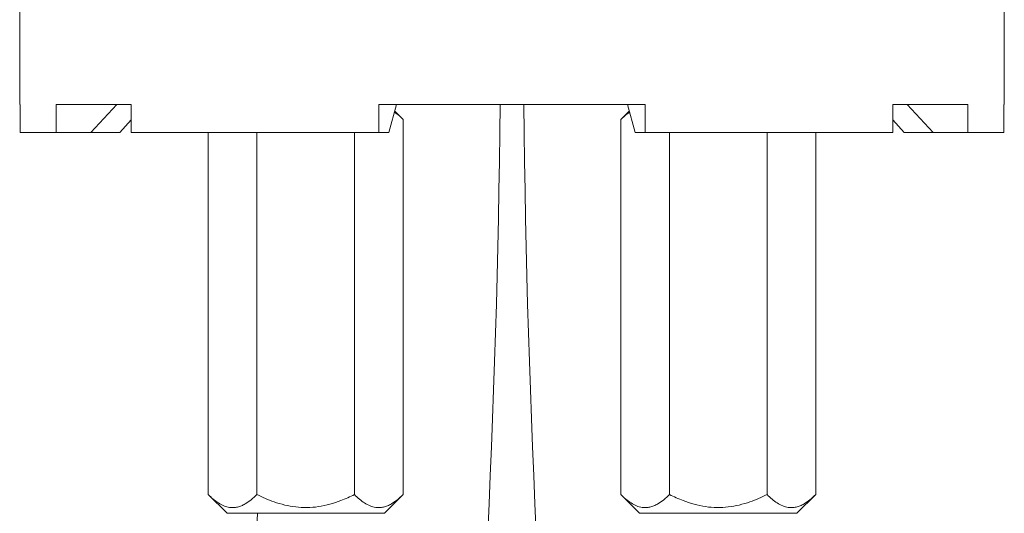
# Model space of a CAD drawing. Units: millimetres. Extents: x -228 to 543, y -388 to 613.
# Drawn here: x -202 to -150, y 154 to 180 of the extents above; entities that cross this region are included whole.
import ezdxf

# ---------------------------------------------------------------- set-up
doc = ezdxf.new("R2010")
doc.units = ezdxf.units.MM

msp = doc.modelspace()

# ---------------------------------------------------------------- linework, layer by layer
at = {"color": 7, "linetype": 'Continuous', "lineweight": 18}
for p, q in [((-202.372, 181.103), (-202.372, 175.903)), ((-149.872, 175.903), (-149.872, 181.103)), ((-202.353, 175.903), (-202.372, 175.903)), ((-202.353, 174.403), (-202.353, 175.903)), ((-196.436, 175.903), (-200.426, 175.903)), ((-200.426, 174.403), (-200.426, 175.903)), ((-197.185, 175.903), (-198.574, 174.403)), ((-196.436, 174.403), (-196.436, 175.903)), ((-169.018, 175.903), (-183.226, 175.903)), ((-183.226, 175.903), (-183.226, 174.403)), ((-182.685, 174.403), (-182.279, 175.903)), ((-169.559, 174.403), (-169.965, 175.903)), ((-169.018, 175.903), (-169.018, 174.403)), ((-151.818, 175.903), (-155.808, 175.903)), ((-155.808, 174.403), (-155.808, 175.903)), ((-155.059, 175.903), (-153.67, 174.403)), ((-151.818, 174.403), (-151.818, 175.903)), ((-149.872, 175.903), (-149.891, 175.903)), ((-149.891, 174.403), (-149.891, 175.903)), ((-181.926, 175.103), (-182.374, 175.551)), ((-169.87, 175.551), (-170.318, 175.103)), ((-196.436, 175.088), (-197.027, 174.403)), ((-181.926, 175.103), (-181.926, 155.103)), ((-170.318, 175.103), (-170.318, 155.103)), ((-155.217, 174.403), (-155.808, 175.088)), ((-200.426, 174.403), (-202.353, 174.403)), ((-198.574, 174.403), (-200.426, 174.403)), ((-198.574, 174.403), (-197.027, 174.403)), ((-183.226, 174.403), (-196.436, 174.403)), ((-192.318, 174.403), (-192.318, 155.103)), ((-189.72, 174.403), (-189.72, 155.103)), ((-184.524, 174.403), (-184.524, 155.103)), ((-183.226, 174.403), (-182.685, 174.403)), ((-169.018, 174.403), (-169.559, 174.403)), ((-169.018, 174.403), (-155.808, 174.403)), ((-167.72, 174.403), (-167.72, 155.103)), ((-162.524, 174.403), (-162.524, 155.103)), ((-159.926, 174.403), (-159.926, 155.103)), ((-153.67, 174.403), (-155.217, 174.403)), ((-153.67, 174.403), (-151.818, 174.403)), ((-151.818, 174.403), (-149.891, 174.403)), ((-192.318, 155.103), (-191.318, 154.103)), ((-182.926, 154.103), (-181.926, 155.103)), ((-170.318, 155.103), (-169.318, 154.103)), ((-160.926, 154.103), (-159.926, 155.103)), ((-182.926, 154.103), (-191.318, 154.103)), ((-160.926, 154.103), (-169.318, 154.103))]:
    msp.add_line(p, q, dxfattribs=at)
for centre, radius, start, end in [((-782.872, 182.123), 606.15, 350.205606, 359.41205), ((430.628, 182.123), 606.15, 180.58795, 189.794394), ((-782.872, 182.123), 593.85, 350.205606, 357.295573)]:
    msp.add_arc(centre, radius, start, end, dxfattribs=at)
for points, knots in [([(-181.926, 175.103), (-182.014, 175.188), (-182.165, 175.336), (-182.324, 175.447), (-182.39, 175.493)], [0, 0, 0, 0, 0.582007, 1, 1, 1, 1]), ([(-169.853, 175.49), (-169.906, 175.455), (-170.066, 175.35), (-170.217, 175.202), (-170.318, 175.103)], [0, 0, 0, 0, 0.330183, 1, 1, 1, 1]), ([(-192.318, 155.103), (-192.23, 155.018), (-192.054, 154.849), (-191.775, 154.643), (-191.484, 154.489), (-191.214, 154.413), (-190.974, 154.401), (-190.763, 154.429), (-190.552, 154.496), (-190.305, 154.619), (-190.024, 154.813), (-189.822, 155.006), (-189.72, 155.103)], [0, 0, 0, 0, 0.108079, 0.216109, 0.328006, 0.439828, 0.51665, 0.593474, 0.672841, 0.752228, 0.875547, 1, 1, 1, 1]), ([(-189.72, 155.103), (-189.572, 155.031), (-189.275, 154.888), (-188.782, 154.695), (-188.243, 154.534), (-187.656, 154.427), (-187.051, 154.392), (-186.44, 154.446), (-185.832, 154.578), (-185.187, 154.789), (-184.762, 154.99), (-184.524, 155.103)], [0, 0, 0, 0, 0.0911154, 0.1822072, 0.291945, 0.40196, 0.5114802, 0.6255845, 0.7402352, 0.8546148, 1, 1, 1, 1]), ([(-184.524, 155.103), (-184.436, 155.018), (-184.259, 154.849), (-183.981, 154.643), (-183.69, 154.489), (-183.42, 154.413), (-183.18, 154.401), (-182.969, 154.429), (-182.758, 154.496), (-182.51, 154.619), (-182.23, 154.813), (-182.028, 155.006), (-181.926, 155.103)], [0, 0, 0, 0, 0.108079, 0.216109, 0.328006, 0.439828, 0.51665, 0.593474, 0.672841, 0.752228, 0.875547, 1, 1, 1, 1]), ([(-170.318, 155.103), (-170.23, 155.018), (-170.054, 154.849), (-169.775, 154.643), (-169.484, 154.489), (-169.214, 154.413), (-168.974, 154.401), (-168.763, 154.429), (-168.552, 154.496), (-168.305, 154.619), (-168.024, 154.813), (-167.822, 155.006), (-167.72, 155.103)], [0, 0, 0, 0, 0.108079, 0.2161085, 0.3280061, 0.4398279, 0.5166496, 0.5934737, 0.672841, 0.7522281, 0.8755466, 1, 1, 1, 1]), ([(-167.72, 155.103), (-167.482, 154.99), (-167.057, 154.789), (-166.412, 154.578), (-165.804, 154.446), (-165.193, 154.392), (-164.588, 154.427), (-164.001, 154.534), (-163.462, 154.695), (-162.969, 154.888), (-162.672, 155.031), (-162.524, 155.103)], [0, 0, 0, 0, 0.145385, 0.259765, 0.374416, 0.48852, 0.59804, 0.708055, 0.817793, 0.908885, 1, 1, 1, 1]), ([(-162.524, 155.103), (-162.436, 155.018), (-162.259, 154.849), (-161.981, 154.643), (-161.69, 154.489), (-161.42, 154.413), (-161.18, 154.401), (-160.969, 154.429), (-160.758, 154.496), (-160.51, 154.619), (-160.23, 154.813), (-160.028, 155.006), (-159.926, 155.103)], [0, 0, 0, 0, 0.108079, 0.216109, 0.328006, 0.439828, 0.51665, 0.593474, 0.672841, 0.752228, 0.875547, 1, 1, 1, 1])]:
    msp.add_open_spline(points, degree=3, knots=knots, dxfattribs=at)

doc.saveas('drawing.dxf')
